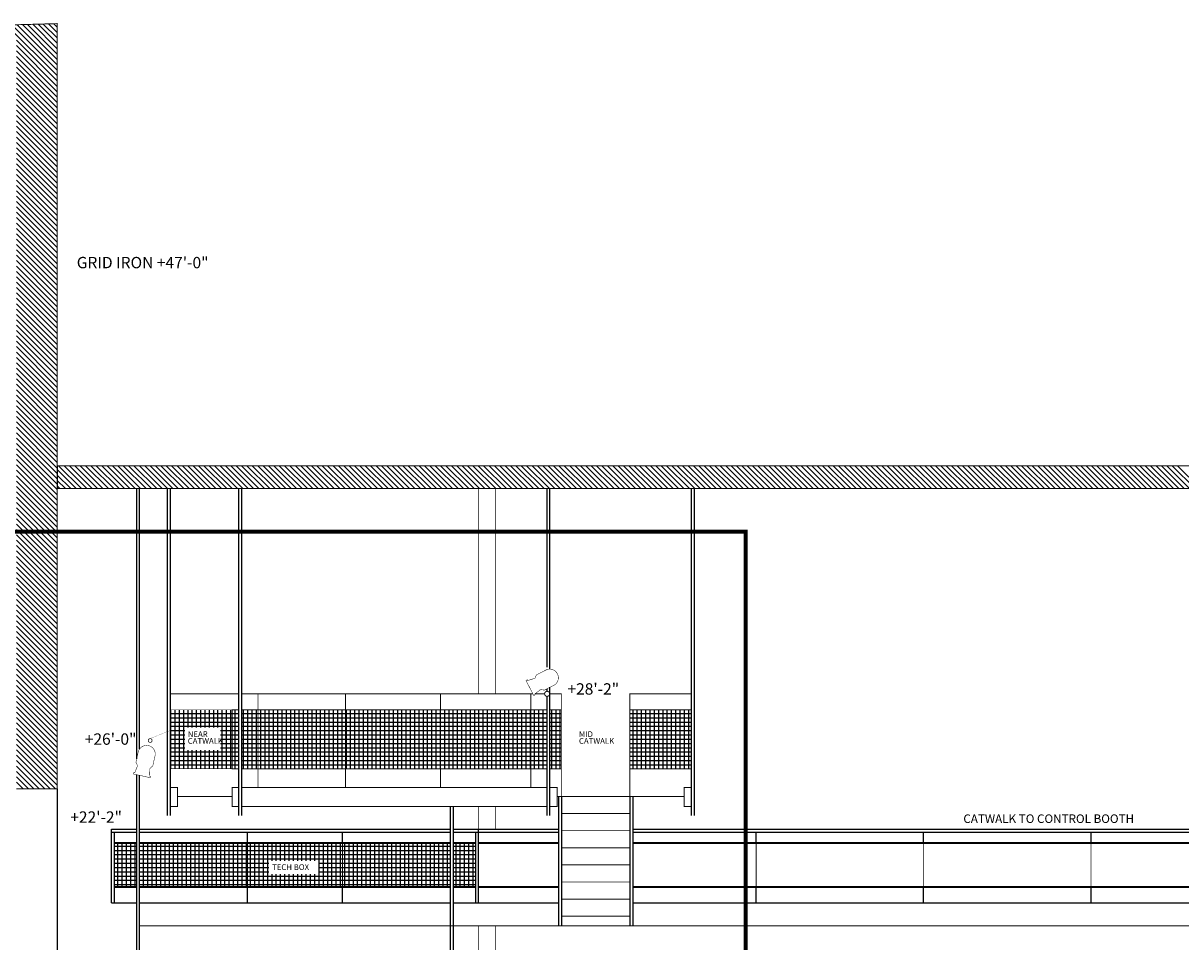
# Model space of a CAD drawing. Extents: x 962 to 3371, y -437 to 1026.
# Drawn here: x 2406 to 3015, y 543 to 1026 of the extents above; entities that cross this region are included whole.
import ezdxf

# ---------------------------------------------------------------- set-up
doc = ezdxf.new("R2010")
doc.units = 0
doc.header["$MEASUREMENT"] = 0
doc.layers.get('0').update_dxf_attribs({"linetype": 'CONTINUOUS'})
for name, color, linetype in [('ARCHITECTURE', 7, 'CONTINUOUS'), ('INSTRUMENTS', 7, 'CONTINUOUS'), ('SCENERY', 7, 'CONTINUOUS')]:
    doc.layers.add(name, color=color, linetype=linetype)
doc.styles.add('COUNTRYBLUEPRINT', font='cobt____.pfb')
doc.styles.add('ROMAND', font='romand')

# ---------------------------------------------------------------- blocks, each defined once
blk = doc.blocks.new('*X65')
at = {"color": 0}
for p, q in [((2239.72, 899.83), (2213.13, 926.42)), ((2239.72, 902.66), (2215.88, 926.5)), ((2239.72, 905.49), (2218.64, 926.58)), ((2239.72, 908.32), (2221.39, 926.65)), ((2239.72, 911.15), (2224.14, 926.73)), ((2239.72, 913.97), (2226.89, 926.8)), ((2239.72, 916.8), (2229.64, 926.88)), ((2239.72, 919.63), (2232.4, 926.96)), ((2239.72, 922.46), (2235.15, 927.03)), ((2239.72, 925.29), (2237.9, 927.11)), ((2239.72, 897), (2218.3, 918.43)), ((2239.72, 894.17), (2218.3, 915.6)), ((2239.72, 891.35), (2218.3, 912.77)), ((2239.72, 888.52), (2218.3, 909.94)), ((2239.72, 885.69), (2218.3, 907.11)), ((2239.72, 882.86), (2218.3, 904.28)), ((2239.72, 880.03), (2218.3, 901.45)), ((2239.72, 877.2), (2218.3, 898.63)), ((2239.72, 874.38), (2218.3, 895.8)), ((2239.72, 871.55), (2218.3, 892.97)), ((2239.72, 868.72), (2218.3, 890.14)), ((2239.72, 865.89), (2218.3, 887.31)), ((2239.72, 863.06), (2218.3, 884.48)), ((2239.72, 860.23), (2218.3, 881.66)), ((2239.72, 857.41), (2218.3, 878.83)), ((2239.72, 854.58), (2218.3, 876)), ((2239.72, 851.75), (2218.3, 873.17)), ((2239.72, 848.92), (2218.3, 870.34)), ((2239.72, 846.09), (2218.3, 867.51)), ((2239.72, 843.26), (2218.3, 864.69)), ((2239.72, 840.43), (2218.3, 861.86)), ((2239.72, 837.61), (2218.3, 859.03)), ((2239.72, 834.78), (2218.3, 856.2)), ((2239.72, 831.95), (2218.3, 853.37)), ((2239.72, 829.12), (2218.3, 850.54)), ((2239.72, 826.29), (2218.3, 847.71)), ((2239.72, 823.46), (2218.3, 844.89)), ((2239.72, 820.64), (2218.3, 842.06)), ((2239.72, 817.81), (2218.3, 839.23)), ((2239.72, 814.98), (2218.3, 836.4)), ((2239.72, 812.15), (2218.3, 833.57)), ((2239.72, 809.32), (2218.3, 830.74)), ((2239.72, 806.49), (2218.3, 827.92)), ((2239.72, 803.67), (2218.3, 825.09)), ((2239.72, 800.84), (2218.3, 822.26)), ((2239.72, 798.01), (2218.3, 819.43)), ((2239.72, 795.18), (2218.3, 816.6)), ((2239.72, 792.35), (2218.3, 813.77)), ((2239.72, 789.52), (2218.3, 810.95)), ((2239.72, 786.69), (2218.3, 808.12)), ((2239.72, 783.87), (2218.3, 805.29)), ((2239.72, 781.04), (2218.3, 802.46)), ((2239.72, 778.21), (2218.3, 799.63)), ((2239.72, 775.38), (2218.3, 796.8)), ((2239.72, 772.55), (2218.3, 793.97)), ((2239.72, 769.72), (2218.3, 791.15)), ((2239.72, 766.9), (2218.3, 788.32)), ((2239.72, 764.07), (2218.3, 785.49)), ((2239.72, 761.24), (2218.3, 782.66)), ((2239.72, 758.41), (2218.3, 779.83)), ((2239.72, 755.58), (2218.3, 777)), ((2239.72, 752.75), (2218.3, 774.18)), ((2239.72, 749.93), (2218.3, 771.35)), ((2239.72, 747.1), (2218.3, 768.52)), ((2239.72, 744.27), (2218.3, 765.69)), ((2239.72, 741.44), (2218.3, 762.86)), ((2239.72, 738.61), (2218.3, 760.03)), ((2239.72, 735.78), (2218.3, 757.21)), ((2239.72, 732.95), (2218.3, 754.38)), ((2239.72, 730.13), (2218.3, 751.55)), ((2239.72, 727.3), (2218.3, 748.72)), ((2239.72, 724.47), (2218.3, 745.89)), ((2239.72, 721.64), (2218.3, 743.06)), ((2239.72, 718.81), (2218.3, 740.23)), ((2239.72, 715.98), (2218.3, 737.41)), ((2239.72, 713.16), (2218.3, 734.58)), ((2239.72, 710.33), (2218.3, 731.75)), ((2239.72, 707.5), (2218.3, 728.92)), ((2239.72, 704.67), (2218.3, 726.09)), ((2239.72, 701.84), (2218.3, 723.26)), ((2239.72, 699.01), (2218.3, 720.44)), ((2239.72, 696.19), (2218.3, 717.61)), ((2239.72, 693.36), (2218.3, 714.78)), ((2239.72, 690.53), (2218.3, 711.95)), ((2239.72, 687.7), (2218.3, 709.12)), ((2239.72, 684.87), (2218.3, 706.29)), ((2239.72, 682.04), (2218.3, 703.46)), ((2239.72, 679.21), (2218.3, 700.64)), ((2239.72, 676.39), (2218.3, 697.81)), ((2239.72, 673.56), (2218.3, 694.98)), ((2239.72, 670.73), (2218.3, 692.15)), ((2239.72, 667.9), (2218.3, 689.32)), ((2239.72, 665.07), (2218.3, 686.49)), ((2239.72, 662.24), (2218.3, 683.67)), ((2239.72, 659.42), (2218.3, 680.84)), ((2239.72, 656.59), (2218.3, 678.01)), ((2239.72, 653.76), (2218.3, 675.18)), ((2239.72, 650.93), (2218.3, 672.35)), ((2239.72, 648.1), (2218.3, 669.52)), ((2239.72, 645.27), (2218.3, 666.7)), ((2239.72, 642.44), (2218.3, 663.87)), ((2239.72, 639.62), (2218.3, 661.04)), ((2239.72, 636.79), (2218.3, 658.21)), ((2239.72, 633.96), (2218.3, 655.38)), ((2239.72, 631.13), (2218.3, 652.55)), ((2239.72, 628.3), (2218.3, 649.72)), ((2239.72, 625.47), (2218.3, 646.9)), ((2239.72, 622.65), (2218.3, 644.07)), ((2239.72, 619.82), (2218.3, 641.24)), ((2239.72, 616.99), (2218.3, 638.41)), ((2239.72, 614.16), (2218.3, 635.58)), ((2239.72, 611.33), (2218.3, 632.75)), ((2239.72, 608.5), (2218.3, 629.93)), ((2239.72, 605.68), (2218.3, 627.1)), ((2239.72, 602.85), (2218.3, 624.27)), ((2239.72, 600.02), (2218.3, 621.44)), ((2239.72, 597.19), (2218.3, 618.61)), ((2239.72, 594.36), (2218.3, 615.78)), ((2239.72, 591.53), (2218.3, 612.96)), ((2239.72, 588.7), (2218.3, 610.13)), ((2239.72, 585.88), (2218.3, 607.3)), ((2239.72, 583.05), (2218.3, 604.47)), ((2239.72, 580.22), (2218.3, 601.64)), ((2239.72, 577.39), (2218.3, 598.81)), ((2239.72, 574.56), (2218.3, 595.98)), ((2239.72, 571.73), (2218.3, 593.16)), ((2239.72, 568.91), (2218.3, 590.33)), ((2239.72, 566.08), (2218.3, 587.5)), ((2239.72, 563.25), (2218.3, 584.67)), ((2239.72, 560.42), (2218.3, 581.84)), ((2239.72, 557.59), (2218.3, 579.01)), ((2239.72, 554.76), (2218.3, 576.19)), ((2239.72, 551.94), (2218.3, 573.36)), ((2239.72, 549.11), (2218.3, 570.53)), ((2239.72, 546.28), (2218.3, 567.7)), ((2239.72, 543.45), (2218.3, 564.87)), ((2239.72, 540.62), (2218.3, 562.04)), ((2239.72, 537.79), (2218.3, 559.22)), ((2239.72, 534.96), (2218.3, 556.39)), ((2239.72, 532.14), (2218.3, 553.56)), ((2239.72, 529.31), (2218.3, 550.73)), ((2239.72, 526.48), (2218.3, 547.9)), ((2238.81, 524.56), (2218.3, 545.07)), ((2235.98, 524.56), (2218.3, 542.24)), ((2233.15, 524.56), (2218.3, 539.42)), ((2230.32, 524.56), (2218.3, 536.59)), ((2227.5, 524.56), (2218.3, 533.76)), ((2224.67, 524.56), (2218.3, 530.93)), ((2221.84, 524.56), (2218.3, 528.1))]:
    blk.add_line(p, q, dxfattribs=at)
blk = doc.blocks.new('*X62')
at = {"color": 0}
for p, q in [((2277.37, 636.75), (2289.12, 636.75)), ((2277.37, 634.5), (2289.12, 634.5)), ((2279.25, 615.2), (2279.25, 638.39)), ((2281.5, 615.2), (2281.5, 638.39)), ((2283.75, 615.2), (2283.75, 638.39)), ((2286, 615.2), (2286, 638.39)), ((2288.25, 615.2), (2288.25, 638.39)), ((2290.62, 636.75), (2347.37, 636.75)), ((2290.62, 634.5), (2347.37, 634.5)), ((2292.75, 615.2), (2292.75, 638.39)), ((2295, 615.2), (2295, 638.39)), ((2297.25, 615.2), (2297.25, 638.39)), ((2299.5, 615.2), (2299.5, 638.39)), ((2301.75, 615.2), (2301.75, 638.39)), ((2304, 615.2), (2304, 638.39)), ((2306.25, 615.2), (2306.25, 638.39)), ((2308.5, 615.2), (2308.5, 638.39)), ((2310.75, 615.2), (2310.75, 638.39)), ((2313, 615.2), (2313, 638.39)), ((2315.25, 615.2), (2315.25, 638.39)), ((2317.5, 615.2), (2317.5, 638.39)), ((2319.75, 615.2), (2319.75, 638.39)), ((2322, 615.2), (2322, 638.39)), ((2324.25, 615.2), (2324.25, 638.39)), ((2326.5, 615.2), (2326.5, 638.39)), ((2328.75, 615.2), (2328.75, 638.39)), ((2331, 615.2), (2331, 638.39)), ((2333.25, 615.2), (2333.25, 638.39)), ((2335.5, 615.2), (2335.5, 638.39)), ((2337.75, 615.2), (2337.75, 638.39)), ((2340, 615.2), (2340, 638.39)), ((2342.25, 615.2), (2342.25, 638.39)), ((2344.5, 615.2), (2344.5, 638.39)), ((2346.75, 615.2), (2346.75, 638.39)), ((2347.37, 636.75), (2397.37, 636.75)), ((2347.37, 634.5), (2397.37, 634.5)), ((2349, 615.2), (2349, 638.39)), ((2351.25, 615.2), (2351.25, 638.39)), ((2353.5, 615.2), (2353.5, 638.39)), ((2355.75, 615.2), (2355.75, 638.39)), ((2358, 615.2), (2358, 638.39)), ((2360.25, 629), (2360.25, 638.39)), ((2362.5, 629), (2362.5, 638.39)), ((2364.75, 629), (2364.75, 638.39)), ((2367, 629), (2367, 638.39)), ((2369.25, 629), (2369.25, 638.39)), ((2371.5, 629), (2371.5, 638.39)), ((2373.75, 629), (2373.75, 638.39)), ((2376, 629), (2376, 638.39)), ((2378.25, 629), (2378.25, 638.39)), ((2380.5, 629), (2380.5, 638.39)), ((2382.75, 629), (2382.75, 638.39)), ((2385, 615.2), (2385, 638.39)), ((2387.25, 615.2), (2387.25, 638.39)), ((2389.5, 615.2), (2389.5, 638.39)), ((2391.75, 615.2), (2391.75, 638.39)), ((2394, 615.2), (2394, 638.39)), ((2396.25, 615.2), (2396.25, 638.39)), ((2397.37, 636.75), (2454.12, 636.75)), ((2397.37, 634.5), (2454.12, 634.5)), ((2398.5, 615.2), (2398.5, 638.39)), ((2400.75, 615.2), (2400.75, 638.39)), ((2403, 615.2), (2403, 638.39)), ((2405.25, 615.2), (2405.25, 638.39)), ((2407.5, 615.2), (2407.5, 638.39)), ((2409.75, 615.2), (2409.75, 638.39)), ((2412, 615.2), (2412, 638.39)), ((2414.25, 615.2), (2414.25, 638.39)), ((2416.5, 615.2), (2416.5, 638.39)), ((2418.75, 615.2), (2418.75, 638.39)), ((2421, 615.2), (2421, 638.39)), ((2423.25, 615.2), (2423.25, 638.39)), ((2425.5, 615.2), (2425.5, 638.39)), ((2427.75, 615.2), (2427.75, 638.39)), ((2430, 615.2), (2430, 638.39)), ((2432.25, 615.2), (2432.25, 638.39)), ((2434.5, 615.2), (2434.5, 638.39)), ((2436.75, 615.2), (2436.75, 638.39)), ((2439, 615.2), (2439, 638.39)), ((2441.25, 615.2), (2441.25, 638.39)), ((2443.5, 615.2), (2443.5, 638.39)), ((2445.75, 615.2), (2445.75, 638.39)), ((2448, 615.2), (2448, 638.39)), ((2450.25, 615.2), (2450.25, 638.39)), ((2452.5, 615.2), (2452.5, 638.39)), ((2455.62, 636.75), (2467.37, 636.75)), ((2455.62, 634.5), (2467.37, 634.5)), ((2457, 615.2), (2457, 638.39)), ((2459.25, 615.2), (2459.25, 638.39)), ((2461.5, 615.2), (2461.5, 638.39)), ((2463.75, 615.2), (2463.75, 638.39)), ((2466, 615.2), (2466, 638.39)), ((2277.37, 632.25), (2289.12, 632.25)), ((2277.37, 630), (2289.12, 630)), ((2277.37, 627.75), (2289.12, 627.75)), ((2290.62, 632.25), (2347.37, 632.25)), ((2290.62, 630), (2347.37, 630)), ((2290.62, 627.75), (2347.37, 627.75)), ((2347.37, 632.25), (2397.37, 632.25)), ((2347.37, 630), (2397.37, 630)), ((2347.37, 627.75), (2358.54, 627.75)), ((2384.69, 627.75), (2397.37, 627.75)), ((2397.37, 632.25), (2454.12, 632.25)), ((2397.37, 630), (2454.12, 630)), ((2397.37, 627.75), (2454.12, 627.75)), ((2455.62, 632.25), (2467.37, 632.25)), ((2455.62, 630), (2467.37, 630)), ((2455.62, 627.75), (2467.37, 627.75)), ((2277.37, 625.5), (2289.12, 625.5)), ((2277.37, 623.25), (2289.12, 623.25)), ((2277.37, 621), (2289.12, 621)), ((2290.62, 625.5), (2347.37, 625.5)), ((2290.62, 623.25), (2347.37, 623.25)), ((2290.62, 621), (2347.37, 621)), ((2347.37, 625.5), (2358.54, 625.5)), ((2347.37, 623.25), (2358.54, 623.25)), ((2347.37, 621), (2397.37, 621)), ((2360.25, 615.2), (2360.25, 621.95)), ((2362.5, 615.2), (2362.5, 621.95)), ((2364.75, 615.2), (2364.75, 621.95)), ((2367, 615.2), (2367, 621.95)), ((2369.25, 615.2), (2369.25, 621.95)), ((2371.5, 615.2), (2371.5, 621.95)), ((2373.75, 615.2), (2373.75, 621.95)), ((2376, 615.2), (2376, 621.95)), ((2378.25, 615.2), (2378.25, 621.95)), ((2380.5, 615.2), (2380.5, 621.95)), ((2382.75, 615.2), (2382.75, 621.95)), ((2384.69, 625.5), (2397.37, 625.5)), ((2384.69, 623.25), (2397.37, 623.25)), ((2397.37, 625.5), (2454.12, 625.5)), ((2397.37, 623.25), (2454.12, 623.25)), ((2397.37, 621), (2454.12, 621)), ((2455.62, 625.5), (2467.37, 625.5)), ((2455.62, 623.25), (2467.37, 623.25)), ((2455.62, 621), (2467.37, 621)), ((2277.37, 618.75), (2289.12, 618.75)), ((2277.37, 616.5), (2289.12, 616.5)), ((2290.62, 618.75), (2347.37, 618.75)), ((2290.62, 616.5), (2347.37, 616.5)), ((2347.37, 618.75), (2397.37, 618.75)), ((2347.37, 616.5), (2397.37, 616.5)), ((2397.37, 618.75), (2454.12, 618.75)), ((2397.37, 616.5), (2454.12, 616.5)), ((2455.62, 618.75), (2467.37, 618.75)), ((2455.62, 616.5), (2467.37, 616.5))]:
    blk.add_line(p, q, dxfattribs=at)
blk = doc.blocks.new('*X63')
at = {"color": 0}
for p, q in [((2299.3, 706.5), (2331.69, 706.5)), ((2299.5, 677.45), (2299.5, 708.46)), ((2301.75, 677.45), (2301.75, 708.46)), ((2304, 677.45), (2304, 708.46)), ((2306.25, 677.45), (2306.25, 708.46)), ((2308.5, 699.2), (2308.5, 708.46)), ((2310.75, 699.2), (2310.75, 708.46)), ((2313, 699.2), (2313, 708.46)), ((2315.25, 699.2), (2315.25, 708.46)), ((2317.5, 699.2), (2317.5, 708.46)), ((2319.75, 699.2), (2319.75, 708.46)), ((2322, 699.2), (2322, 708.46)), ((2324.25, 699.2), (2324.25, 708.46)), ((2326.5, 677.45), (2326.5, 708.46)), ((2328.75, 677.45), (2328.75, 708.46)), ((2331, 677.45), (2331, 708.46)), ((2331.69, 706.5), (2335.3, 706.5)), ((2333.25, 677.45), (2333.25, 708.46)), ((2336.8, 706.5), (2345.3, 706.5)), ((2337.75, 677.45), (2337.75, 708.46)), ((2340, 677.45), (2340, 708.46)), ((2342.25, 677.45), (2342.25, 708.46)), ((2344.5, 677.45), (2344.5, 708.46)), ((2345.3, 706.5), (2391.3, 706.5)), ((2346.75, 677.45), (2346.75, 708.46)), ((2349, 677.45), (2349, 708.46)), ((2351.25, 677.45), (2351.25, 708.46)), ((2353.5, 677.45), (2353.5, 708.46)), ((2355.75, 677.45), (2355.75, 708.46)), ((2358, 677.45), (2358, 708.46)), ((2360.25, 677.45), (2360.25, 708.46)), ((2362.5, 677.45), (2362.5, 708.46)), ((2364.75, 677.45), (2364.75, 708.46)), ((2367, 677.45), (2367, 708.46)), ((2369.25, 677.45), (2369.25, 708.46)), ((2371.5, 677.45), (2371.5, 708.46)), ((2373.75, 677.45), (2373.75, 708.46)), ((2376, 677.45), (2376, 708.46)), ((2378.25, 677.45), (2378.25, 708.46)), ((2380.5, 677.45), (2380.5, 708.46)), ((2382.75, 677.45), (2382.75, 708.46)), ((2385, 677.45), (2385, 708.46)), ((2387.25, 677.45), (2387.25, 708.46)), ((2389.5, 677.45), (2389.5, 708.46)), ((2391.3, 706.5), (2441.3, 706.5)), ((2391.75, 677.45), (2391.75, 708.46)), ((2394, 677.45), (2394, 708.46)), ((2396.25, 677.45), (2396.25, 708.46)), ((2398.5, 677.45), (2398.5, 708.46)), ((2400.75, 677.45), (2400.75, 708.46)), ((2403, 677.45), (2403, 708.46)), ((2405.25, 677.45), (2405.25, 708.46)), ((2407.5, 677.45), (2407.5, 708.46)), ((2409.75, 677.45), (2409.75, 708.46)), ((2412, 677.45), (2412, 708.46)), ((2414.25, 677.45), (2414.25, 708.46)), ((2416.5, 677.45), (2416.5, 708.46)), ((2418.75, 677.45), (2418.75, 708.46)), ((2421, 677.45), (2421, 708.46)), ((2423.25, 677.45), (2423.25, 708.46)), ((2425.5, 677.45), (2425.5, 708.46)), ((2427.75, 677.45), (2427.75, 708.46)), ((2430, 677.45), (2430, 708.46)), ((2432.25, 677.45), (2432.25, 708.46)), ((2434.5, 677.45), (2434.5, 708.46)), ((2436.75, 677.45), (2436.75, 708.46)), ((2439, 677.45), (2439, 708.46)), ((2441.25, 677.45), (2441.25, 708.46)), ((2441.3, 706.5), (2488.8, 706.5)), ((2443.5, 677.45), (2443.5, 708.46)), ((2445.75, 677.45), (2445.75, 708.46)), ((2448, 677.45), (2448, 708.46)), ((2450.25, 677.45), (2450.25, 708.46)), ((2452.5, 677.45), (2452.5, 708.46)), ((2454.75, 677.45), (2454.75, 708.46)), ((2457, 677.45), (2457, 708.46)), ((2459.25, 677.45), (2459.25, 708.46)), ((2461.5, 677.45), (2461.5, 708.46)), ((2463.75, 677.45), (2463.75, 708.46)), ((2466, 677.45), (2466, 708.46)), ((2468.25, 677.45), (2468.25, 708.46)), ((2470.5, 677.45), (2470.5, 708.46)), ((2472.75, 677.45), (2472.75, 708.46)), ((2475, 677.45), (2475, 708.46)), ((2477.25, 677.45), (2477.25, 708.46)), ((2479.5, 677.45), (2479.5, 708.46)), ((2481.75, 677.45), (2481.75, 708.46)), ((2484, 677.45), (2484, 708.46)), ((2486.25, 677.45), (2486.25, 708.46)), ((2488.5, 677.45), (2488.5, 708.46)), ((2488.8, 706.5), (2497.3, 706.5)), ((2490.75, 677.45), (2490.75, 708.46)), ((2493, 677.45), (2493, 708.46)), ((2495.25, 677.45), (2495.25, 708.46)), ((2498.8, 706.5), (2504.8, 706.5)), ((2499.75, 677.45), (2499.75, 708.46)), ((2502, 677.45), (2502, 708.46)), ((2504.25, 677.45), (2504.25, 708.46)), ((2540.8, 706.5), (2573.3, 706.5)), ((2542.5, 677.45), (2542.5, 708.46)), ((2544.75, 677.45), (2544.75, 708.46)), ((2547, 677.45), (2547, 708.46)), ((2549.25, 677.45), (2549.25, 708.46)), ((2551.5, 677.45), (2551.5, 708.46)), ((2553.75, 677.45), (2553.75, 708.46)), ((2556, 677.45), (2556, 708.46)), ((2558.25, 677.45), (2558.25, 708.46)), ((2560.5, 677.45), (2560.5, 708.46)), ((2562.75, 677.45), (2562.75, 708.46)), ((2565, 677.45), (2565, 708.46)), ((2567.25, 677.45), (2567.25, 708.46)), ((2569.5, 677.45), (2569.5, 708.46)), ((2571.75, 677.45), (2571.75, 708.46)), ((2299.3, 704.25), (2331.69, 704.25)), ((2299.3, 702), (2331.69, 702)), ((2331.69, 704.25), (2335.3, 704.25)), ((2331.69, 702), (2335.3, 702)), ((2336.8, 704.25), (2345.3, 704.25)), ((2336.8, 702), (2345.3, 702)), ((2345.3, 704.25), (2391.3, 704.25)), ((2345.3, 702), (2391.3, 702)), ((2391.3, 704.25), (2441.3, 704.25)), ((2391.3, 702), (2441.3, 702)), ((2441.3, 704.25), (2488.8, 704.25)), ((2441.3, 702), (2488.8, 702)), ((2488.8, 704.25), (2497.3, 704.25)), ((2488.8, 702), (2497.3, 702)), ((2498.8, 704.25), (2504.8, 704.25)), ((2498.8, 702), (2504.8, 702)), ((2540.8, 704.25), (2573.3, 704.25)), ((2540.8, 702), (2573.3, 702)), ((2299.3, 699.75), (2331.69, 699.75)), ((2299.3, 697.5), (2306.79, 697.5)), ((2299.3, 695.25), (2306.79, 695.25)), ((2325.54, 697.5), (2331.69, 697.5)), ((2325.54, 695.25), (2331.69, 695.25)), ((2331.69, 699.75), (2335.3, 699.75)), ((2331.69, 697.5), (2335.3, 697.5)), ((2331.69, 695.25), (2335.3, 695.25)), ((2336.8, 699.75), (2345.3, 699.75)), ((2336.8, 697.5), (2345.3, 697.5)), ((2336.8, 695.25), (2345.3, 695.25)), ((2345.3, 699.75), (2391.3, 699.75)), ((2345.3, 697.5), (2391.3, 697.5)), ((2345.3, 695.25), (2391.3, 695.25)), ((2391.3, 699.75), (2441.3, 699.75)), ((2391.3, 697.5), (2441.3, 697.5)), ((2391.3, 695.25), (2441.3, 695.25)), ((2441.3, 699.75), (2488.8, 699.75)), ((2441.3, 697.5), (2488.8, 697.5)), ((2441.3, 695.25), (2488.8, 695.25)), ((2488.8, 699.75), (2497.3, 699.75)), ((2488.8, 697.5), (2497.3, 697.5)), ((2488.8, 695.25), (2497.3, 695.25)), ((2498.8, 699.75), (2504.8, 699.75)), ((2498.8, 697.5), (2504.8, 697.5)), ((2498.8, 695.25), (2504.8, 695.25)), ((2540.8, 699.75), (2573.3, 699.75)), ((2540.8, 697.5), (2573.3, 697.5)), ((2540.8, 695.25), (2573.3, 695.25)), ((2299.3, 693), (2306.79, 693)), ((2299.3, 690.75), (2306.79, 690.75)), ((2299.3, 688.5), (2306.79, 688.5)), ((2325.54, 693), (2331.69, 693)), ((2325.54, 690.75), (2331.69, 690.75)), ((2325.54, 688.5), (2331.69, 688.5)), ((2331.69, 693), (2335.3, 693)), ((2331.69, 690.75), (2335.3, 690.75)), ((2331.69, 688.5), (2335.3, 688.5)), ((2336.8, 693), (2345.3, 693)), ((2336.8, 690.75), (2345.3, 690.75)), ((2336.8, 688.5), (2345.3, 688.5)), ((2345.3, 693), (2391.3, 693)), ((2345.3, 690.75), (2391.3, 690.75)), ((2345.3, 688.5), (2391.3, 688.5)), ((2391.3, 693), (2441.3, 693)), ((2391.3, 690.75), (2441.3, 690.75)), ((2391.3, 688.5), (2441.3, 688.5)), ((2441.3, 693), (2488.8, 693)), ((2441.3, 690.75), (2488.8, 690.75)), ((2441.3, 688.5), (2488.8, 688.5)), ((2488.8, 693), (2497.3, 693)), ((2488.8, 690.75), (2497.3, 690.75)), ((2488.8, 688.5), (2497.3, 688.5)), ((2498.8, 693), (2504.8, 693)), ((2498.8, 690.75), (2504.8, 690.75)), ((2498.8, 688.5), (2504.8, 688.5)), ((2540.8, 693), (2573.3, 693)), ((2540.8, 690.75), (2573.3, 690.75)), ((2540.8, 688.5), (2573.3, 688.5)), ((2299.3, 686.25), (2331.69, 686.25)), ((2299.3, 684), (2331.69, 684)), ((2308.5, 677.45), (2308.5, 687.28)), ((2310.75, 677.45), (2310.75, 687.28)), ((2313, 677.45), (2313, 687.28)), ((2315.25, 677.45), (2315.25, 687.28)), ((2317.5, 677.45), (2317.5, 687.28)), ((2319.75, 677.45), (2319.75, 687.28)), ((2322, 677.45), (2322, 687.28)), ((2324.25, 677.45), (2324.25, 687.28)), ((2331.69, 686.25), (2335.3, 686.25)), ((2331.69, 684), (2335.3, 684)), ((2336.8, 686.25), (2345.3, 686.25)), ((2336.8, 684), (2345.3, 684)), ((2345.3, 686.25), (2391.3, 686.25)), ((2345.3, 684), (2391.3, 684)), ((2391.3, 686.25), (2441.3, 686.25)), ((2391.3, 684), (2441.3, 684)), ((2441.3, 686.25), (2488.8, 686.25)), ((2441.3, 684), (2488.8, 684)), ((2488.8, 686.25), (2497.3, 686.25)), ((2488.8, 684), (2497.3, 684)), ((2498.8, 686.25), (2504.8, 686.25)), ((2498.8, 684), (2504.8, 684)), ((2540.8, 686.25), (2573.3, 686.25)), ((2540.8, 684), (2573.3, 684)), ((2299.3, 681.75), (2331.69, 681.75)), ((2299.3, 679.5), (2331.69, 679.5)), ((2331.69, 681.75), (2335.3, 681.75)), ((2331.69, 679.5), (2335.3, 679.5)), ((2336.8, 681.75), (2345.3, 681.75)), ((2336.8, 679.5), (2345.3, 679.5)), ((2345.3, 681.75), (2391.3, 681.75)), ((2345.3, 679.5), (2391.3, 679.5)), ((2391.3, 681.75), (2441.3, 681.75)), ((2391.3, 679.5), (2441.3, 679.5)), ((2441.3, 681.75), (2488.8, 681.75)), ((2441.3, 679.5), (2488.8, 679.5)), ((2488.8, 681.75), (2497.3, 681.75)), ((2488.8, 679.5), (2497.3, 679.5)), ((2498.8, 681.75), (2504.8, 681.75)), ((2498.8, 679.5), (2504.8, 679.5)), ((2540.8, 681.75), (2573.3, 681.75)), ((2540.8, 679.5), (2573.3, 679.5))]:
    blk.add_line(p, q, dxfattribs=at)

msp = doc.modelspace()

# ---------------------------------------------------------------- linework, layer by layer
at = {"color": 0}
for p, q in [((2437.13152, 781.15587), (2425.13152, 793.15587)), ((2439.95995, 781.15587), (2427.95995, 793.15587)), ((2442.78838, 781.15587), (2430.78838, 793.15587)), ((2445.6168, 781.15587), (2433.6168, 793.15587)), ((2448.44523, 781.15587), (2436.44523, 793.15587)), ((2451.27366, 781.15587), (2439.27366, 793.15587)), ((2454.10209, 781.15587), (2442.10209, 793.15587)), ((2456.93051, 781.15587), (2444.93051, 793.15587)), ((2459.75894, 781.15587), (2447.75894, 793.15587)), ((2462.58737, 781.15587), (2450.58737, 793.15587)), ((2465.41579, 781.15587), (2453.41579, 793.15587)), ((2468.24422, 781.15587), (2456.24422, 793.15587)), ((2471.07265, 781.15587), (2459.07265, 793.15587)), ((2473.90108, 781.15587), (2461.90108, 793.15587)), ((2476.7295, 781.15587), (2464.7295, 793.15587)), ((2479.55793, 781.15587), (2467.55793, 793.15587)), ((2482.38636, 781.15587), (2470.38636, 793.15587)), ((2485.21478, 781.15587), (2473.21478, 793.15587)), ((2488.04321, 781.15587), (2476.04321, 793.15587)), ((2490.87164, 781.15587), (2478.87164, 793.15587)), ((2493.70007, 781.15587), (2481.70007, 793.15587)), ((2496.52849, 781.15587), (2484.52849, 793.15587)), ((2499.35692, 781.15587), (2487.35692, 793.15587)), ((2502.18535, 781.15587), (2490.18535, 793.15587)), ((2505.01377, 781.15587), (2493.01377, 793.15587)), ((2507.8422, 781.15587), (2495.8422, 793.15587)), ((2510.67063, 781.15587), (2498.67063, 793.15587)), ((2513.49906, 781.15587), (2501.49906, 793.15587)), ((2516.32748, 781.15587), (2504.32748, 793.15587)), ((2519.15591, 781.15587), (2507.15591, 793.15587)), ((2521.98434, 781.15587), (2509.98434, 793.15587)), ((2524.81276, 781.15587), (2512.81276, 793.15587)), ((2527.64119, 781.15587), (2515.64119, 793.15587)), ((2530.46962, 781.15587), (2518.46962, 793.15587)), ((2533.29805, 781.15587), (2521.29805, 793.15587)), ((2536.12647, 781.15587), (2524.12647, 793.15587)), ((2538.9549, 781.15587), (2526.9549, 793.15587)), ((2541.78333, 781.15587), (2529.78333, 793.15587)), ((2544.61175, 781.15587), (2532.61175, 793.15587)), ((2547.44018, 781.15587), (2535.44018, 793.15587)), ((2550.26861, 781.15587), (2538.26861, 793.15587)), ((2553.09703, 781.15587), (2541.09703, 793.15587)), ((2555.92546, 781.15587), (2543.92546, 793.15587)), ((2558.75389, 781.15587), (2546.75389, 793.15587)), ((2561.58232, 781.15587), (2549.58232, 793.15587)), ((2564.41074, 781.15587), (2552.41074, 793.15587)), ((2567.23917, 781.15587), (2555.23917, 793.15587)), ((2570.0676, 781.15587), (2558.0676, 793.15587)), ((2572.89602, 781.15587), (2560.89602, 793.15587)), ((2575.72445, 781.15587), (2563.72445, 793.15587)), ((2578.55288, 781.15587), (2566.55288, 793.15587)), ((2581.38131, 781.15587), (2569.38131, 793.15587)), ((2584.20973, 781.15587), (2572.20973, 793.15587)), ((2587.03816, 781.15587), (2575.03816, 793.15587)), ((2589.86659, 781.15587), (2577.86659, 793.15587)), ((2592.69501, 781.15587), (2580.69501, 793.15587)), ((2595.52344, 781.15587), (2583.52344, 793.15587)), ((2598.35187, 781.15587), (2586.35187, 793.15587)), ((2601.1803, 781.15587), (2589.1803, 793.15587)), ((2604.00872, 781.15587), (2592.00872, 793.15587)), ((2606.83715, 781.15587), (2594.83715, 793.15587)), ((2609.66558, 781.15587), (2597.66558, 793.15587)), ((2612.494, 781.15587), (2600.494, 793.15587)), ((2615.32243, 781.15587), (2603.32243, 793.15587)), ((2618.15086, 781.15587), (2606.15086, 793.15587)), ((2620.97929, 781.15587), (2608.97929, 793.15587)), ((2623.80771, 781.15587), (2611.80771, 793.15587)), ((2626.63614, 781.15587), (2614.63614, 793.15587)), ((2629.46457, 781.15587), (2617.46457, 793.15587)), ((2632.29299, 781.15587), (2620.29299, 793.15587)), ((2635.12142, 781.15587), (2623.12142, 793.15587)), ((2637.94985, 781.15587), (2625.94985, 793.15587)), ((2640.77828, 781.15587), (2628.77828, 793.15587)), ((2643.6067, 781.15587), (2631.6067, 793.15587)), ((2646.43513, 781.15587), (2634.43513, 793.15587)), ((2649.26356, 781.15587), (2637.26356, 793.15587)), ((2652.09198, 781.15587), (2640.09198, 793.15587)), ((2654.92041, 781.15587), (2642.92041, 793.15587)), ((2657.74884, 781.15587), (2645.74884, 793.15587)), ((2660.57727, 781.15587), (2648.57727, 793.15587)), ((2663.40569, 781.15587), (2651.40569, 793.15587)), ((2666.23412, 781.15587), (2654.23412, 793.15587)), ((2669.06255, 781.15587), (2657.06255, 793.15587)), ((2671.89097, 781.15587), (2659.89097, 793.15587)), ((2674.7194, 781.15587), (2662.7194, 793.15587)), ((2677.54783, 781.15587), (2665.54783, 793.15587)), ((2680.37626, 781.15587), (2668.37626, 793.15587)), ((2683.20468, 781.15587), (2671.20468, 793.15587)), ((2686.03311, 781.15587), (2674.03311, 793.15587)), ((2688.86154, 781.15587), (2676.86154, 793.15587)), ((2691.68996, 781.15587), (2679.68996, 793.15587)), ((2694.51839, 781.15587), (2682.51839, 793.15587)), ((2697.34682, 781.15587), (2685.34682, 793.15587)), ((2700.17525, 781.15587), (2688.17525, 793.15587)), ((2703.00367, 781.15587), (2691.00367, 793.15587)), ((2705.8321, 781.15587), (2693.8321, 793.15587)), ((2708.66053, 781.15587), (2696.66053, 793.15587)), ((2711.48895, 781.15587), (2699.48895, 793.15587)), ((2714.31738, 781.15587), (2702.31738, 793.15587)), ((2717.14581, 781.15587), (2705.14581, 793.15587)), ((2719.97424, 781.15587), (2707.97424, 793.15587)), ((2722.80266, 781.15587), (2710.80266, 793.15587)), ((2725.63109, 781.15587), (2713.63109, 793.15587)), ((2728.45952, 781.15587), (2716.45952, 793.15587)), ((2731.28794, 781.15587), (2719.28794, 793.15587)), ((2734.11637, 781.15587), (2722.11637, 793.15587)), ((2736.9448, 781.15587), (2724.9448, 793.15587)), ((2739.77323, 781.15587), (2727.77323, 793.15587)), ((2742.60165, 781.15587), (2730.60165, 793.15587)), ((2745.43008, 781.15587), (2733.43008, 793.15587)), ((2748.25851, 781.15587), (2736.25851, 793.15587)), ((2751.08693, 781.15587), (2739.08693, 793.15587)), ((2753.91536, 781.15587), (2741.91536, 793.15587)), ((2756.74379, 781.15587), (2744.74379, 793.15587)), ((2759.57222, 781.15587), (2747.57222, 793.15587)), ((2762.40064, 781.15587), (2750.40064, 793.15587)), ((2765.22907, 781.15587), (2753.22907, 793.15587)), ((2768.0575, 781.15587), (2756.0575, 793.15587)), ((2770.88592, 781.15587), (2758.88592, 793.15587)), ((2773.71435, 781.15587), (2761.71435, 793.15587)), ((2776.54278, 781.15587), (2764.54278, 793.15587)), ((2779.3712, 781.15587), (2767.3712, 793.15587)), ((2782.19963, 781.15587), (2770.19963, 793.15587)), ((2785.02806, 781.15587), (2773.02806, 793.15587)), ((2787.85649, 781.15587), (2775.85649, 793.15587)), ((2790.68491, 781.15587), (2778.68491, 793.15587)), ((2793.51334, 781.15587), (2781.51334, 793.15587)), ((2796.34177, 781.15587), (2784.34177, 793.15587)), ((2799.17019, 781.15587), (2787.17019, 793.15587)), ((2801.99862, 781.15587), (2789.99862, 793.15587)), ((2804.82705, 781.15587), (2792.82705, 793.15587)), ((2807.65548, 781.15587), (2795.65548, 793.15587)), ((2810.4839, 781.15587), (2798.4839, 793.15587)), ((2813.31233, 781.15587), (2801.31233, 793.15587)), ((2816.14076, 781.15587), (2804.14076, 793.15587)), ((2818.96918, 781.15587), (2806.96918, 793.15587)), ((2821.79761, 781.15587), (2809.79761, 793.15587)), ((2824.62604, 781.15587), (2812.62604, 793.15587)), ((2827.45447, 781.15587), (2815.45447, 793.15587)), ((2830.28289, 781.15587), (2818.28289, 793.15587)), ((2833.11132, 781.15587), (2821.11132, 793.15587)), ((2835.93975, 781.15587), (2823.93975, 793.15587)), ((2838.76817, 781.15587), (2826.76817, 793.15587)), ((2841.5966, 781.15587), (2829.5966, 793.15587)), ((2844.42503, 781.15587), (2832.42503, 793.15587)), ((2847.25346, 781.15587), (2835.25346, 793.15587)), ((2850.08188, 781.15587), (2838.08188, 793.15587)), ((2852.91031, 781.15587), (2840.91031, 793.15587)), ((2855.73874, 781.15587), (2843.73874, 793.15587)), ((2858.56716, 781.15587), (2846.56716, 793.15587)), ((2861.39559, 781.15587), (2849.39559, 793.15587)), ((2864.22402, 781.15587), (2852.22402, 793.15587)), ((2867.05245, 781.15587), (2855.05245, 793.15587)), ((2869.88087, 781.15587), (2857.88087, 793.15587)), ((2872.7093, 781.15587), (2860.7093, 793.15587)), ((2875.53773, 781.15587), (2863.53773, 793.15587)), ((2878.36615, 781.15587), (2866.36615, 793.15587)), ((2881.19458, 781.15587), (2869.19458, 793.15587)), ((2884.02301, 781.15587), (2872.02301, 793.15587)), ((2886.85144, 781.15587), (2874.85144, 793.15587)), ((2889.67986, 781.15587), (2877.67986, 793.15587)), ((2892.50829, 781.15587), (2880.50829, 793.15587)), ((2895.33672, 781.15587), (2883.33672, 793.15587)), ((2898.16514, 781.15587), (2886.16514, 793.15587)), ((2900.99357, 781.15587), (2888.99357, 793.15587)), ((2903.822, 781.15587), (2891.822, 793.15587)), ((2906.65043, 781.15587), (2894.65043, 793.15587)), ((2909.47885, 781.15587), (2897.47885, 793.15587)), ((2912.30728, 781.15587), (2900.30728, 793.15587)), ((2915.13571, 781.15587), (2903.13571, 793.15587)), ((2917.96413, 781.15587), (2905.96413, 793.15587)), ((2920.79256, 781.15587), (2908.79256, 793.15587)), ((2923.62099, 781.15587), (2911.62099, 793.15587)), ((2926.44942, 781.15587), (2914.44942, 793.15587)), ((2929.27784, 781.15587), (2917.27784, 793.15587)), ((2932.10627, 781.15587), (2920.10627, 793.15587)), ((2934.9347, 781.15587), (2922.9347, 793.15587)), ((2937.76312, 781.15587), (2925.76312, 793.15587)), ((2940.59155, 781.15587), (2928.59155, 793.15587)), ((2943.41998, 781.15587), (2931.41998, 793.15587)), ((2946.24841, 781.15587), (2934.24841, 793.15587)), ((2949.07683, 781.15587), (2937.07683, 793.15587)), ((2951.90526, 781.15587), (2939.90526, 793.15587)), ((2954.73369, 781.15587), (2942.73369, 793.15587)), ((2957.56211, 781.15587), (2945.56211, 793.15587)), ((2960.39054, 781.15587), (2948.39054, 793.15587)), ((2963.21897, 781.15587), (2951.21897, 793.15587)), ((2966.0474, 781.15587), (2954.0474, 793.15587)), ((2968.87582, 781.15587), (2956.87582, 793.15587)), ((2971.70425, 781.15587), (2959.70425, 793.15587)), ((2974.53268, 781.15587), (2962.53268, 793.15587)), ((2977.3611, 781.15587), (2965.3611, 793.15587)), ((2980.18953, 781.15587), (2968.18953, 793.15587)), ((2983.01796, 781.15587), (2971.01796, 793.15587)), ((2985.84639, 781.15587), (2973.84639, 793.15587)), ((2988.67481, 781.15587), (2976.67481, 793.15587)), ((2991.50324, 781.15587), (2979.50324, 793.15587)), ((2994.33167, 781.15587), (2982.33167, 793.15587)), ((2997.16009, 781.15587), (2985.16009, 793.15587)), ((2999.98852, 781.15587), (2987.98852, 793.15587)), ((3002.81695, 781.15587), (2990.81695, 793.15587)), ((3005.64537, 781.15587), (2993.64537, 793.15587)), ((3008.4738, 781.15587), (2996.4738, 793.15587)), ((3011.30223, 781.15587), (2999.30223, 793.15587)), ((3014.13066, 781.15587), (3002.13066, 793.15587)), ((3016.95908, 781.15587), (3004.95908, 793.15587)), ((3019.78751, 781.15587), (3007.78751, 793.15587)), ((3022.61594, 781.15587), (3010.61594, 793.15587)), ((3025.44436, 781.15587), (3013.44436, 793.15587)), ((2434.3031, 781.15587), (2424.36547, 791.0935)), ((2431.47467, 781.15587), (2424.36547, 788.26507)), ((2428.64624, 781.15587), (2424.36547, 785.43664)), ((2425.81781, 781.15587), (2424.36547, 782.60822))]:
    msp.add_line(p, q, dxfattribs=at)
at = {"layer": 'ARCHITECTURE'}
for p, q in [((2424.36547, 793.15587), (2424.36547, 781.15587)), ((2466.19344, 639.02704), (2466.19344, 781.15587)), ((2467.69344, 644.17277), (2467.69344, 781.15587)), ((2482.44344, 609.14044), (2482.44344, 781.15587)), ((2483.94344, 609.14044), (2483.94344, 781.15587)), ((2483.94344, 673.15587), (2483.94344, 781.15587)), ((2519.94344, 609.14044), (2519.94344, 781.15587)), ((2521.44344, 609.14044), (2521.44344, 781.15587)), ((2681.94344, 687.17384), (2681.94344, 781.15587)), ((2683.44344, 686.16061), (2683.44344, 781.15587)), ((2757.94344, 673.15587), (2757.94344, 781.15587)), ((2759.44344, 673.15587), (2759.44344, 781.15587)), ((2681.94344, 674.46837), (2681.94344, 675.81956)), ((2683.44344, 609.17909), (2683.44344, 676.59177)), ((2757.94344, 609.17909), (2757.94344, 676.59177)), ((2759.44344, 609.17909), (2759.44344, 676.59177)), ((2681.94344, 609.17909), (2681.94344, 671.84337)), ((2473.28372, 647.62509), (2473.28372, 647.62509)), ((2466.19344, 335.15587), (2466.19344, 630.60355)), ((2467.69344, 335.15587), (2467.69344, 630.27311)), ((2424.36547, 623.15587), (2424.36547, 335.15587)), ((2687.94344, 619.15587), (2687.94344, 551.15587)), ((2689.44344, 619.15587), (2689.44344, 551.15587)), ((2725.44344, 619.15587), (2725.44344, 551.15587)), ((2726.94344, 619.15587), (2726.94344, 551.15587)), ((2631.19344, 335.15587), (2631.19344, 613.90587)), ((2632.69344, 335.15587), (2632.69344, 613.90587)), ((2452.94344, 563.15587), (2452.94344, 601.90587)), ((2452.94344, 601.90587), (2466.19344, 601.90587)), ((2452.94344, 600.40587), (2466.19344, 600.40587)), ((2454.44344, 563.15587), (2454.44344, 600.40587)), ((2467.69344, 601.90587), (2631.19344, 601.90587)), ((2467.69344, 600.40587), (2631.19344, 600.40587)), ((2524.44344, 594.70411), (2524.44344, 600.40587)), ((2574.44344, 594.70411), (2574.44344, 600.40587)), ((2632.69344, 601.90587), (2645.94344, 601.90587)), ((2632.69344, 600.40587), (2645.94344, 600.40587)), ((2644.44344, 563.15587), (2644.44344, 600.40587)), ((2645.94344, 563.15587), (2645.94344, 601.90587)), ((2645.94344, 601.90587), (2687.94344, 601.90587)), ((2645.94344, 600.40587), (2687.94344, 600.40587)), ((2726.94344, 601.90587), (3229.0721, 601.90587)), ((2726.94344, 600.40587), (3229.0721, 600.40587)), ((2791.94344, 594.70411), (2791.94344, 600.40587)), ((2879.94344, 594.70411), (2879.94344, 600.40587)), ((2967.94344, 594.70411), (2967.94344, 600.40587)), ((2524.44344, 563.15587), (2524.44344, 571.51624)), ((2574.44344, 563.15587), (2574.44344, 571.51624)), ((2791.94344, 563.15587), (2791.94344, 571.51624)), ((2879.94344, 563.15587), (2879.94344, 571.51624)), ((2967.94344, 563.15587), (2967.94344, 571.51624)), ((2452.94344, 563.15587), (2466.19344, 563.15587)), ((2467.69344, 563.15587), (2631.19344, 563.15587)), ((2632.69344, 563.15587), (2645.94344, 563.15587)), ((2645.94344, 563.15587), (2687.94344, 563.15587)), ((2726.94344, 563.15587), (3226.8221, 563.15587))]:
    msp.add_line(p, q, dxfattribs=at)
for points, const_width in [([(1954.80725, 334.5973), (1954.80725, 1025.75324), (1970.94344, 1025.75324), (1970.94344, 1013.15819), (2424.36547, 1025.75324), (2424.36547, 793.15587), (3136.8221, 793.15587), (3136.8221, 715.15587), (3370.8221, 715.15587), (3370.8221, 445.15587)], 0.5), ([(3124.8221, 781.15587), (2424.36547, 781.15587), (2424.36547, 623.15587), (2402.94344, 623.15587)], 0.5), ([(2645.94344, 673.15587), (2645.94344, 781.15587)], 0.25), ([(2654.94344, 673.15587), (2654.94344, 781.15587)], 0.25), ([(2519.94344, 673.15587), (2483.94344, 673.15587)], 0.5), ([(2674.40616, 673.15587), (2521.44344, 673.15587)], 0.5), ([(2529.94344, 673.15587), (2529.94344, 623.90587)], 0.5), ([(2575.94344, 673.15587), (2575.94344, 623.90587)], 0.5), ([(2625.94344, 673.15587), (2625.94344, 623.90587)], 0.5), ([(2673.44344, 673.15587), (2673.44344, 623.90587)], 0.5), ([(2680.63094, 673.15587), (2675.60395, 673.15587)], 0.5), ([(2689.44344, 619.15587), (2689.44344, 673.15587), (2683.44344, 673.15587)], 0.5), ([(2757.94344, 673.15587), (2725.44344, 673.15587), (2725.44344, 619.15587)], 0.5), ([(2516.33101, 664.77541), (2483.94344, 664.77541)], 0.25), ([(2519.94344, 664.77541), (2516.33101, 664.77541), (2516.33101, 633.76147), (2519.94344, 633.76147)], 0.5), ([(2575.94344, 664.77541), (2521.44344, 664.77541)], 0.5), ([(2625.94344, 664.77541), (2575.94344, 664.77541)], 0.5), ([(2681.94344, 664.77541), (2625.94344, 664.77541)], 0.5), ([(2683.44344, 664.77541), (2689.44344, 664.77541)], 0.5), ([(2725.44344, 664.77541), (2757.94344, 664.77541)], 0.5), ([(2516.33101, 633.76147), (2483.94344, 633.76147)], 0.25), ([(2681.94344, 633.76147), (2625.94344, 633.76147), (2575.94344, 633.76147), (2521.44344, 633.76147)], 0.5), ([(2689.44344, 633.76147), (2683.44344, 633.76147)], 0.5), ([(2757.94344, 633.76147), (2725.44344, 633.76147)], 0.5), ([(2483.94344, 613.90587), (2487.56444, 613.90587), (2487.56444, 623.90587), (2483.94344, 623.90587)], 0.5), ([(2519.94344, 613.90587), (2516.32245, 613.90587), (2516.32245, 623.90587), (2519.94344, 623.90587)], 0.5), ([(2521.44344, 623.90587), (2681.94344, 623.90587)], 0.5), ([(2683.44344, 623.90587), (2687.30509, 623.90587), (2687.30509, 613.90587), (2683.44344, 613.90587)], 0.5), ([(2757.94344, 623.90587), (2754.0818, 623.90587), (2754.0818, 613.90587), (2757.94344, 613.90587)], 0.5), ([(2487.56444, 619.15587), (2516.32245, 619.15587)], 0.5), ([(2687.30509, 619.15587), (2754.0818, 619.15587)], 0.5), ([(2687.30509, 619.15587), (2689.44344, 619.15587)], 0.5), ([(2681.94344, 613.90587), (2521.44344, 613.90587)], 0.5), ([(2575.94344, 613.90587), (2575.94344, 613.88675)], 0.5), ([(2625.94344, 613.90587), (2625.94344, 613.88675)], 0.5), ([(2645.94344, 601.90587), (2645.94344, 613.90587)], 0.25), ([(2654.94344, 601.90587), (2654.94344, 613.90587)], 0.25), ([(2689.44344, 610.15587), (2725.44344, 610.15587)], 0.5), ([(2828.30167, 613.90587), (2828.30167, 613.88675)], 0.5), ([(2689.44344, 601.15587), (2725.44344, 601.15587)], 0.5), ([(2454.44344, 594.70411), (2466.19344, 594.70411)], 1), ([(2467.69344, 594.70411), (2631.19344, 594.70411)], 1), ([(2524.44344, 571.51624), (2524.44344, 594.70411)], 0.5), ([(2574.44344, 571.51624), (2574.44344, 594.70411)], 0.5), ([(2632.69344, 594.70411), (2644.44344, 594.70411)], 1), ([(2645.94344, 594.70411), (2687.94344, 594.70411)], 1), ([(2689.44344, 592.15587), (2725.44344, 592.15587)], 0.5), ([(2726.94344, 594.70411), (3226.8221, 594.70411)], 1), ([(2791.94344, 571.51624), (2791.94344, 594.70411)], 0.5), ([(2879.94344, 571.51624), (2879.94344, 594.70411)], 0.5), ([(2967.94344, 571.51624), (2967.94344, 594.70411)], 0.5), ([(2689.44344, 583.15587), (2725.44344, 583.15587)], 0.5), ([(2689.44344, 574.15587), (2725.44344, 574.15587)], 0.5), ([(2454.44344, 571.51624), (2466.19344, 571.51624)], 1), ([(2467.69344, 571.51624), (2631.19344, 571.51624)], 1), ([(2632.69344, 571.51624), (2644.44344, 571.51624)], 1), ([(2645.94344, 571.51624), (2687.94344, 571.51624)], 1), ([(2726.94344, 571.51624), (3226.8221, 571.51624)], 1), ([(2689.44344, 565.15587), (2725.44344, 565.15587)], 0.5), ([(2689.44344, 556.15587), (2725.44344, 556.15587)], 0.5), ([(2467.69344, 551.15587), (3226.8221, 551.15587)], 0.5), ([(2645.94344, 335.15587), (2645.94344, 551.15587)], 0.25), ([(2654.94344, 335.15587), (2654.94344, 551.15587)], 0.25)]:
    msp.add_lwpolyline(points, dxfattribs=dict(at, const_width=const_width))
for points, const_width in [([(2680.63094, 673.15587, 1), (2683.25594, 673.15587, 1)], 0.5), ([(2472.29935, 648.58488, 1), (2474.2681, 648.58488, 1)], 0.375)]:
    msp.add_lwpolyline(points, format="xyb", close=True, dxfattribs=dict(at, const_width=const_width))
at = {"layer": 'ARCHITECTURE', "const_width": 0.09375}
msp.add_lwpolyline([(2483.94344, 653.97937), (2472.92054, 649.47331, 0.822620818), (2473.28372, 647.62509), (2483.94344, 647.62509)], format="xyb", dxfattribs=at)
at = {"layer": 'INSTRUMENTS', "const_width": 0.25}
for points in [[(2674.94175, 672.22522), (2670.82234, 680.22712), (2671.48916, 680.57041), (2671.71802, 680.12586), (2675.53831, 681.31133), (2676.37596, 683.12747), (2681.71056, 685.87375, -0.886914904), (2685.86982, 677.84088), (2680.53522, 675.0946), (2678.56417, 675.43366), (2675.37972, 673.01306), (2675.60858, 672.56851)], [(2473.24881, 629.04929), (2464.45955, 630.98552), (2464.6209, 631.71796), (2465.10919, 631.61039), (2466.63499, 635.30795), (2465.77156, 637.11197), (2467.06238, 642.97147, -0.886914904), (2475.90091, 641.04615), (2474.61009, 635.18665), (2473.09101, 633.88572), (2472.92187, 629.8893), (2473.41016, 629.78173)]]:
    msp.add_lwpolyline(points, format="xyb", close=True, dxfattribs=at)
at = {"layer": 'SCENERY', "const_width": 2}
msp.add_lwpolyline([(1940.49854, 758.49702), (2786.33472, 758.49702), (2786.33472, 203.2434), (1940.49854, 203.2434)], close=True, dxfattribs=at)

# ---------------------------------------------------------------- block references
at = {"layer": 'ARCHITECTURE'}
for name, p in [('*X65', (184.64314, 98.59209)), ('*X63', (184.64314, -43.68446)), ('*X62', (177.07748, -43.68446))]:
    msp.add_blockref(name, p, dxfattribs=at)

# ---------------------------------------------------------------- texts
for s, height, style, p in [('GRID IRON +47\'-0"', 6, 'COUNTRYBLUEPRINT', (2434.64057, 897.03474)), ('NEAR', 3, 'COUNTRYBLUEPRINT', (2493.03329, 650.4536)), ('MID', 3, 'COUNTRYBLUEPRINT', (2698.70228, 650.4536)), ('CATWALK', 3, 'COUNTRYBLUEPRINT', (2493.03329, 646.8536)), ('CATWALK', 3, 'COUNTRYBLUEPRINT', (2698.70228, 646.8536)), ('CATWALK TO CONTROL BOOTH', 4.5, 'COUNTRYBLUEPRINT', (2900.81192, 605.21656)), ('TECH BOX', 3, 'ROMAND', (2537.35283, 580.50686))]:
    msp.add_text(s, height=height, dxfattribs=dict(at, style=style)).set_placement(p)
at = {"layer": 'INSTRUMENTS', "style": 'COUNTRYBLUEPRINT'}
for s, p in [('+28\'-2"', (2692.64708, 672.72558)), ('+26\'-0"', (2438.86461, 646.35498)), ('+22\'-2"', (2431.24174, 605.31373))]:
    msp.add_text(s, height=6, dxfattribs=at).set_placement(p)

doc.saveas('drawing.dxf')
